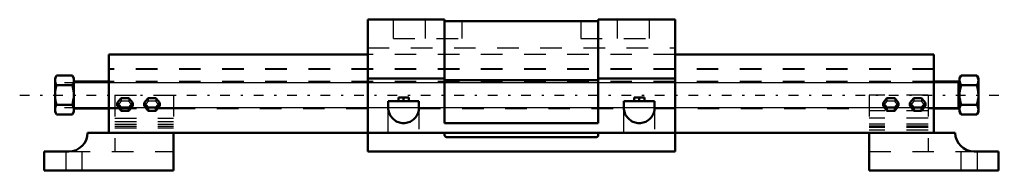
# Model space of a CAD drawing. Units: inches. Extents: x -23.3 to 22.4, y 0 to 7.
import ezdxf

# ---------------------------------------------------------------- set-up
doc = ezdxf.new("R2010")
doc.units = ezdxf.units.IN
doc.header["$MEASUREMENT"] = 0
doc.linetypes.add('Center', pattern=[1.5, 0.45, -0.5, 0.05, -0.5])
doc.linetypes.add('Dashed', pattern=[2, 1, -1])
for name, color, linetype, lineweight in [('AM_4', 7, 'Continuous', 50), ('AM_5', 3, 'Continuous', 25), ('AM_7', 7, 'Center', 25), ('AM_9', 6, 'Dashed', 25)]:
    doc.layers.add(name, color=color, linetype=linetype, lineweight=lineweight)

msp = doc.modelspace()

# ---------------------------------------------------------------- linework, layer by layer
at = {"layer": 'AM_4'}
for p, q in [((-3.562, 7), (-7.125, 7)), ((-7.125, 7), (-7.125, 0.875)), ((-3.562, 7), (-3.562, 2.188)), ((3.562, 6.93), (-3.562, 6.93)), ((3.562, 7), (3.562, 2.188)), ((3.562, 7), (7.125, 7)), ((7.125, 0.875), (7.125, 7)), ((-19.125, 5.385), (-19.125, 1.75)), ((-7.125, 5.385), (-19.125, 5.385)), ((19.125, 5.385), (7.125, 5.385)), ((19.125, 5.385), (19.125, 1.75)), ((-21.555, 4.402), (-21.625, 4.281)), ((-21.625, 4.281), (-21.625, 2.719)), ((-20.82, 4.402), (-21.555, 4.402)), ((-20.75, 4.281), (-20.82, 4.402)), ((-20.75, 4.281), (-20.75, 2.719)), ((-19.125, 4.125), (-20.75, 4.125)), ((-3.562, 4.266), (-7.125, 4.266)), ((3.562, 4.194), (-3.562, 4.194)), ((3.562, 4.266), (7.125, 4.266)), ((20.263, 4.125), (19.125, 4.125)), ((20.312, 4.075), (20.263, 4.125)), ((20.263, 4.125), (20.263, 2.875)), ((20.382, 4.402), (20.312, 4.281)), ((20.312, 4.281), (20.312, 2.719)), ((20.382, 4.402), (21.118, 4.402)), ((21.188, 4.281), (21.118, 4.402)), ((21.188, 4.281), (21.188, 2.719)), ((-20.82, 3.951), (-21.555, 3.951)), ((20.382, 3.951), (21.118, 3.951)), ((-18.555, 3.36), (-18.736, 3.138)), ((-18.195, 3.36), (-18.555, 3.36)), ((-18.014, 3.138), (-18.195, 3.36)), ((-17.305, 3.36), (-17.486, 3.138)), ((-16.945, 3.36), (-17.305, 3.36)), ((-16.764, 3.138), (-16.945, 3.36)), ((-6.175, 3.208), (-4.75, 3.208)), ((-6.175, 3.208), (-6.175, 2.911)), ((-5.7, 3.386), (-5.225, 3.386)), ((-5.7, 3.386), (-5.7, 3.208)), ((-5.463, 3.386), (-5.463, 3.208)), ((-5.225, 3.386), (-5.225, 3.208)), ((-4.75, 3.208), (-4.75, 2.911)), ((4.75, 3.208), (6.175, 3.208)), ((4.75, 3.208), (4.75, 2.911)), ((5.225, 3.386), (5.7, 3.386)), ((5.225, 3.386), (5.225, 3.208)), ((5.463, 3.386), (5.463, 3.208)), ((5.7, 3.386), (5.7, 3.208)), ((6.175, 3.208), (6.175, 2.911)), ((16.945, 3.36), (16.764, 3.138)), ((17.305, 3.36), (16.945, 3.36)), ((17.486, 3.138), (17.305, 3.36)), ((18.195, 3.36), (18.014, 3.138)), ((18.555, 3.36), (18.195, 3.36)), ((18.736, 3.138), (18.555, 3.36)), ((-20.82, 3.049), (-21.555, 3.049)), ((-20.75, 2.875), (-19.125, 2.875)), ((-18.736, 3.138), (-18.555, 2.917)), ((-18.736, 3.138), (-18.736, 2.991)), ((-18.736, 2.991), (-18.555, 2.77)), ((-18.555, 2.917), (-18.195, 2.917)), ((-18.555, 2.917), (-18.555, 2.77)), ((-18.555, 2.77), (-18.195, 2.77)), ((-18.195, 2.917), (-18.014, 3.138)), ((-18.195, 2.77), (-18.014, 2.991)), ((-18.195, 2.917), (-18.195, 2.77)), ((-18.014, 3.138), (-18.014, 2.991)), ((-17.486, 3.138), (-17.486, 2.991)), ((-17.486, 3.138), (-17.305, 2.917)), ((-17.486, 2.991), (-17.305, 2.77)), ((-17.305, 2.917), (-17.305, 2.77)), ((-17.305, 2.917), (-16.945, 2.917)), ((-17.305, 2.77), (-16.945, 2.77)), ((-16.945, 2.917), (-16.764, 3.138)), ((-16.945, 2.77), (-16.764, 2.991)), ((-16.945, 2.917), (-16.945, 2.77)), ((-16.764, 3.138), (-16.764, 2.991)), ((16.764, 3.138), (16.764, 2.991)), ((16.764, 3.138), (16.945, 2.917)), ((16.764, 2.991), (16.945, 2.77)), ((16.945, 2.917), (17.305, 2.917)), ((16.945, 2.917), (16.945, 2.77)), ((16.945, 2.77), (17.305, 2.77)), ((17.305, 2.917), (17.486, 3.138)), ((17.305, 2.77), (17.486, 2.991)), ((17.305, 2.917), (17.305, 2.77)), ((17.486, 3.138), (17.486, 2.991)), ((18.014, 3.138), (18.014, 2.991)), ((18.014, 3.138), (18.195, 2.917)), ((18.014, 2.991), (18.195, 2.77)), ((18.195, 2.917), (18.195, 2.77)), ((18.195, 2.917), (18.555, 2.917)), ((18.195, 2.77), (18.555, 2.77)), ((18.555, 2.917), (18.736, 3.138)), ((18.555, 2.77), (18.736, 2.991)), ((18.555, 2.917), (18.555, 2.77)), ((18.736, 3.138), (18.736, 2.991)), ((19.125, 2.875), (20.263, 2.875)), ((20.263, 2.875), (20.312, 2.925)), ((20.382, 3.049), (21.118, 3.049)), ((-21.625, 2.719), (-21.555, 2.598)), ((-20.82, 2.598), (-21.555, 2.598)), ((-20.82, 2.598), (-20.75, 2.719)), ((20.312, 2.719), (20.382, 2.598)), ((20.382, 2.598), (21.118, 2.598)), ((21.118, 2.598), (21.188, 2.719)), ((3.562, 2.188), (-3.562, 2.188)), ((20.114, 1.75), (-20.114, 1.75)), ((-16.125, 0), (-16.125, 1.75)), ((-3.562, 1.636), (-3.562, 1.75)), ((3.475, 1.548), (-3.475, 1.548)), ((3.562, 1.75), (3.562, 1.636)), ((16.125, 1.75), (16.125, 0)), ((-20.989, 0.875), (-22.125, 0.875)), ((-22.125, 0.875), (-22.125, 0)), ((-7.125, 0.875), (7.125, 0.875)), ((22.125, 0.875), (20.989, 0.875)), ((22.125, 0), (22.125, 0.875)), ((-22.125, 0), (-16.125, 0)), ((16.125, 0), (22.125, 0))]:
    msp.add_line(p, q, dxfattribs=at)
for points in [[(-21.625, 4.177), (-21.625, 4.193), (-21.618, 4.245), (-21.604, 4.298), (-21.582, 4.35), (-21.555, 4.402)], [(-21.555, 3.951), (-21.584, 4.006), (-21.606, 4.062), (-21.62, 4.119), (-21.625, 4.177)], [(-20.82, 4.402), (-20.791, 4.347), (-20.769, 4.292), (-20.755, 4.234), (-20.75, 4.177)], [(-20.75, 4.177), (-20.75, 4.161), (-20.757, 4.108), (-20.771, 4.056), (-20.793, 4.003), (-20.82, 3.951)], [(20.382, 4.402), (20.354, 4.347), (20.332, 4.292), (20.317, 4.234), (20.312, 4.177)], [(20.312, 4.177), (20.313, 4.161), (20.319, 4.108), (20.334, 4.056), (20.355, 4.003), (20.382, 3.951)], [(21.188, 4.177), (21.187, 4.193), (21.181, 4.245), (21.166, 4.298), (21.145, 4.35), (21.118, 4.402)], [(21.118, 3.951), (21.146, 4.006), (21.168, 4.062), (21.183, 4.119), (21.188, 4.177)], [(-21.625, 3.5), (-21.62, 3.611), (-21.597, 3.782), (-21.555, 3.951)], [(-20.82, 3.951), (-20.779, 3.783), (-20.755, 3.611), (-20.75, 3.5)], [(20.382, 3.951), (20.341, 3.783), (20.317, 3.611), (20.312, 3.5)], [(21.188, 3.5), (21.183, 3.611), (21.159, 3.782), (21.118, 3.951)], [(-21.555, 3.049), (-21.581, 3.148), (-21.613, 3.322), (-21.622, 3.411), (-21.625, 3.5)], [(-20.75, 3.5), (-20.753, 3.412), (-20.761, 3.324), (-20.794, 3.148), (-20.82, 3.049)], [(20.312, 3.5), (20.315, 3.412), (20.324, 3.324), (20.356, 3.148), (20.382, 3.049)], [(21.118, 3.049), (21.144, 3.148), (21.176, 3.322), (21.185, 3.411), (21.188, 3.5)], [(-21.625, 2.823), (-21.625, 2.839), (-21.618, 2.892), (-21.604, 2.944), (-21.582, 2.997), (-21.555, 3.049)], [(-21.555, 2.598), (-21.584, 2.653), (-21.606, 2.708), (-21.62, 2.766), (-21.625, 2.823)], [(-20.82, 3.049), (-20.791, 2.994), (-20.769, 2.938), (-20.755, 2.881), (-20.75, 2.823)], [(-20.75, 2.823), (-20.75, 2.807), (-20.757, 2.755), (-20.771, 2.702), (-20.793, 2.65), (-20.82, 2.598)], [(-4.75, 2.911), (-4.753, 2.849), (-4.761, 2.787), (-4.774, 2.726), (-4.793, 2.666), (-4.817, 2.608), (-4.845, 2.553), (-4.879, 2.5), (-4.917, 2.45), (-4.959, 2.404), (-5.005, 2.362), (-5.054, 2.324), (-5.106, 2.29), (-5.161, 2.261), (-5.219, 2.237), (-5.278, 2.219), (-5.339, 2.205), (-5.4, 2.197), (-5.463, 2.194), (-5.525, 2.197), (-5.586, 2.205), (-5.647, 2.219), (-5.706, 2.237), (-5.764, 2.261), (-5.819, 2.29), (-5.871, 2.324), (-5.92, 2.362), (-5.966, 2.404), (-6.008, 2.45), (-6.046, 2.5), (-6.08, 2.553), (-6.108, 2.608), (-6.132, 2.666), (-6.151, 2.726), (-6.164, 2.787), (-6.172, 2.849), (-6.175, 2.911)], [(6.175, 2.911), (6.172, 2.849), (6.164, 2.787), (6.151, 2.726), (6.132, 2.666), (6.108, 2.608), (6.08, 2.553), (6.046, 2.5), (6.008, 2.45), (5.966, 2.404), (5.92, 2.362), (5.871, 2.324), (5.819, 2.29), (5.764, 2.261), (5.706, 2.237), (5.647, 2.219), (5.586, 2.205), (5.525, 2.197), (5.463, 2.194), (5.4, 2.197), (5.339, 2.205), (5.278, 2.219), (5.219, 2.237), (5.161, 2.261), (5.106, 2.29), (5.054, 2.324), (5.005, 2.362), (4.959, 2.404), (4.917, 2.45), (4.879, 2.5), (4.845, 2.553), (4.817, 2.608), (4.793, 2.666), (4.774, 2.726), (4.761, 2.787), (4.753, 2.849), (4.75, 2.911)], [(20.382, 3.049), (20.354, 2.994), (20.332, 2.938), (20.317, 2.881), (20.312, 2.823)], [(20.312, 2.823), (20.313, 2.807), (20.319, 2.755), (20.334, 2.702), (20.355, 2.65), (20.382, 2.598)], [(21.188, 2.823), (21.187, 2.839), (21.181, 2.892), (21.166, 2.944), (21.145, 2.997), (21.118, 3.049)], [(21.118, 2.598), (21.146, 2.653), (21.168, 2.708), (21.183, 2.766), (21.188, 2.823)]]:
    msp.add_lwpolyline(points, dxfattribs=at)
for centre, radius, start, end in [((-20.989, 1.75), 0.875, 270, 0), ((-3.475, 1.636), 0.0875, 180, 270), ((3.475, 1.636), 0.0875, 270, 0), ((20.989, 1.75), 0.875, 180, 270)]:
    msp.add_arc(centre, radius, start, end, dxfattribs=at)
at = {"layer": 'AM_5'}
for p, q in [((-21.188, 4.075), (20.312, 4.075)), ((-21.188, 2.925), (20.312, 2.925))]:
    msp.add_line(p, q, dxfattribs=at)
at = {"layer": 'AM_7'}
msp.add_line((-23.262, 3.5), (22.387, 3.5), dxfattribs=at)
at = {"layer": 'AM_9'}
for p, q in [((-5.938, 6.125), (-5.938, 7)), ((-4.45, 6.125), (-4.45, 7)), ((-2.75, 6.125), (-2.75, 6.93)), ((2.75, 6.93), (2.75, 6.125)), ((4.45, 6.125), (4.45, 7)), ((5.938, 6.125), (5.938, 7)), ((-5.938, 6.125), (-2.75, 6.125)), ((2.75, 6.125), (5.938, 6.125)), ((-7.125, 5.695), (7.125, 5.695)), ((7.125, 5.385), (-7.125, 5.385)), ((19.125, 4.718), (-19.125, 4.718)), ((19.125, 4.686), (-19.125, 4.686)), ((19.125, 4.125), (-19.125, 4.125)), ((-18.852, 3.5), (-16.125, 3.5)), ((-18.852, 3.5), (-18.852, 0.875)), ((-18.555, 3.213), (-18.736, 2.991)), ((-18.555, 3.36), (-18.555, 3.213)), ((-18.195, 3.213), (-18.555, 3.213)), ((-18.195, 3.36), (-18.195, 3.213)), ((-18.014, 2.991), (-18.195, 3.213)), ((-17.305, 3.213), (-17.486, 2.991)), ((-17.305, 3.36), (-17.305, 3.213)), ((-16.945, 3.213), (-17.305, 3.213)), ((-16.945, 3.36), (-16.945, 3.213)), ((-16.764, 2.991), (-16.945, 3.213)), ((-16.125, 3.5), (-16.125, 1.75)), ((18.852, 3.5), (16.125, 3.5)), ((16.125, 3.5), (16.125, 1.75)), ((16.945, 3.213), (16.764, 2.991)), ((16.945, 3.36), (16.945, 3.213)), ((17.305, 3.213), (16.945, 3.213)), ((17.305, 3.36), (17.305, 3.213)), ((17.486, 2.991), (17.305, 3.213)), ((18.195, 3.213), (18.014, 2.991)), ((18.195, 3.36), (18.195, 3.213)), ((18.555, 3.213), (18.195, 3.213)), ((18.555, 3.36), (18.555, 3.213)), ((18.736, 2.991), (18.555, 3.213)), ((18.852, 3.5), (18.852, 0.875)), ((-19.125, 2.875), (-18.852, 2.875)), ((-18.852, 2.867), (-16.125, 2.867)), ((-16.125, 2.875), (-6.175, 2.875)), ((-6.175, 1.75), (-6.175, 2.911)), ((-4.75, 2.911), (-4.75, 1.75)), ((-4.75, 2.875), (4.75, 2.875)), ((4.75, 1.75), (4.75, 2.911)), ((6.175, 2.911), (6.175, 1.75)), ((6.175, 2.875), (16.125, 2.875)), ((18.852, 2.759), (16.125, 2.759)), ((18.852, 2.875), (19.125, 2.875)), ((-18.852, 2.431), (-16.125, 2.431)), ((-18.852, 2.43), (-16.125, 2.43)), ((18.852, 2.431), (16.125, 2.431)), ((-18.852, 2.263), (-16.125, 2.263)), ((-18.852, 2.138), (-16.125, 2.138)), ((-18.852, 2.057), (-16.125, 2.057)), ((-18.852, 1.971), (-16.125, 1.971)), ((18.852, 2.146), (16.125, 2.146)), ((18.852, 2.057), (16.125, 2.057)), ((18.852, 1.991), (16.125, 1.991)), ((18.852, 1.87), (16.125, 1.87)), ((18.852, 1.715), (16.125, 1.715)), ((-21.125, 0.875), (-21.125, 0)), ((-20.989, 0.875), (-16.125, 0.875)), ((-20.375, 0.875), (-20.375, 0)), ((16.125, 0.875), (20.989, 0.875)), ((20.375, 0.875), (20.375, 0)), ((21.125, 0.875), (21.125, 0))]:
    msp.add_line(p, q, dxfattribs=at)

doc.saveas('drawing.dxf')
